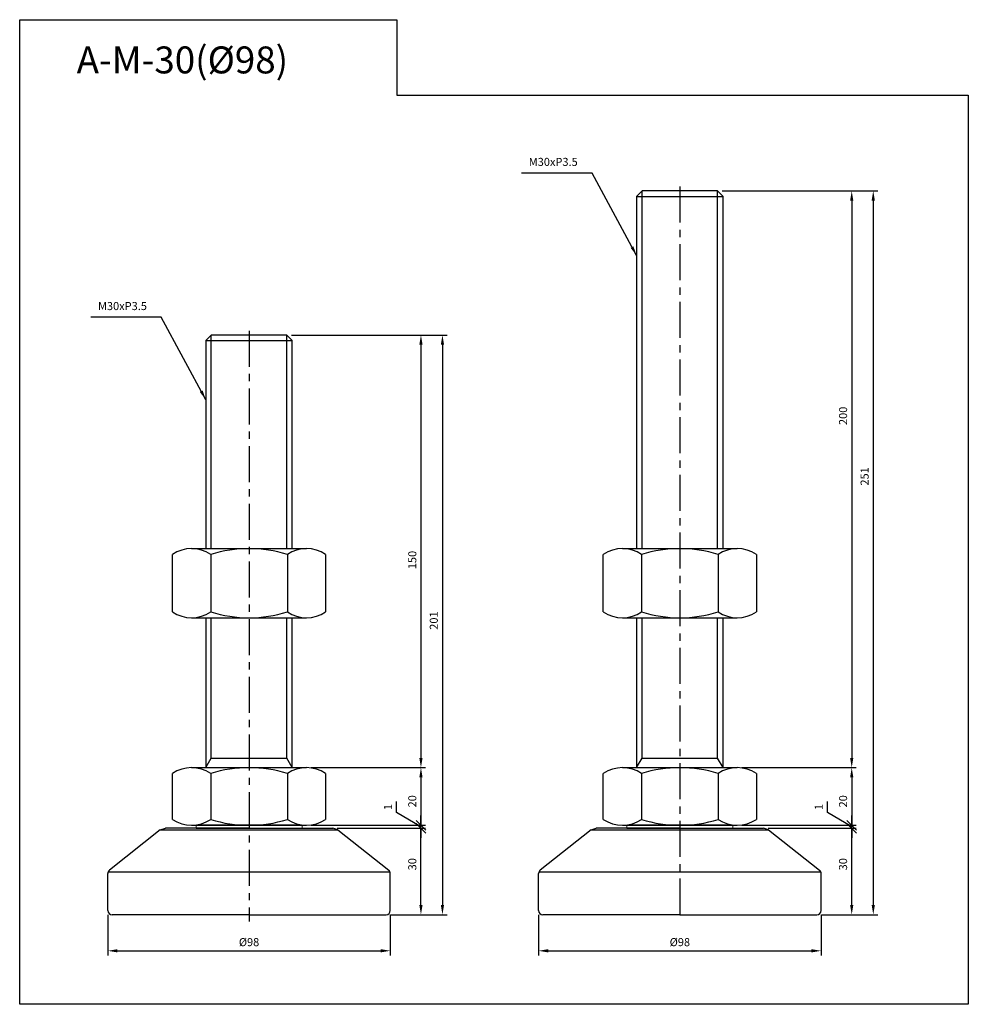
# Model space of a CAD drawing. Extents: x 3696 to 6721, y -75 to 804.
# Drawn here: x 5595 to 5924, y -40 to 301 of the extents above; entities that cross this region are included whole.
import ezdxf

# ---------------------------------------------------------------- set-up
doc = ezdxf.new("R2010")
doc.units = 0
doc.header["$LTSCALE"] = 10
doc.header["$MEASUREMENT"] = 0
doc.linetypes.add('CENTER', pattern=[2, 1.25, -0.25, 0.25, -0.25])
doc.layers.get('0').update_dxf_attribs({"color": 1, "linetype": 'CONTINUOUS'})
doc.layers.get('DEFPOINTS').update_dxf_attribs({"linetype": 'CONTINUOUS'})
doc.layers.add('1', color=2, linetype='CONTINUOUS')
doc.layers.add('3', color=1, linetype='CENTER')
doc.styles.get("Standard").update_dxf_attribs({"font": 'simplex.shx', "bigfont": 'gsg1.shx'})
doc.dimstyles.get("Standard").update_dxf_attribs({"dimscale": 0.8, "dimtxt": 3.5, "dimasz": 4.2, "dimexe": 2, "dimexo": 2, "dimgap": 2, "dimtad": 1, "dimdsep": 46, "dimtxsty": 'Standard', "dimcen": 0.09, "dimclrd": 256, "dimclre": 256, "dimclrt": 7, "dimazin": 2, "dimtfac": 1, "dimtmove": 0, "dimatfit": 0, "dimfxl": 0, "dimtolj": 1, "dimtzin": 0, "dimlwd": -1, "dimlwe": -1, "dimarcsym": 0})

# ---------------------------------------------------------------- blocks, each defined once
blk = doc.blocks.new('_Oblique')
at = {"color": 0, "linetype": 'ByBlock', "lineweight": -2}
blk.add_line((-0.5, -0.5), (0.5, 0.5), dxfattribs=at)
blk = doc.blocks.new('*D380')
for p, q in [((5705.6, 20.61), (5736.22, 20.61)), ((5734.62, -6.03), (5734.62, 20.61)), ((5724.1, -9.39), (5736.22, -9.39))]:
    blk.add_line(p, q)
blk.add_solid([(5734.06, -6.03), (5735.18, -6.03), (5734.62, -9.39)])
at = {"layer": 'DEFPOINTS', "color": 0}
for p in [(5704, 20.61), (5734.62, 20.61), (5722.5, -9.39)]:
    blk.add_point(p, dxfattribs=at)
at = {"xscale": 3.36, "yscale": 3.36, "zscale": 3.36, "rotation": 90}
blk.add_blockref('_Oblique', (5734.62, 20.61), dxfattribs=at)
at = {"color": 7, "insert": (5731.62, 8.11), "char_height": 2.8, "attachment_point": 5, "rotation": 90}
blk.add_mtext('\\A1;30', dxfattribs=at)
blk = doc.blocks.new('*D381')
for p, q in [((5689.71, 191.61), (5736.22, 191.61)), ((5734.62, 188.25), (5734.62, 44.97)), ((5696.52, 41.61), (5736.22, 41.61))]:
    blk.add_line(p, q)
for points in [[(5734.06, 188.25), (5735.18, 188.25), (5734.62, 191.61)], [(5734.06, 44.97), (5735.18, 44.97), (5734.62, 41.61)]]:
    blk.add_solid(points)
at = {"layer": 'DEFPOINTS', "color": 0}
for p in [(5688.11, 191.61), (5694.92, 41.61), (5734.62, 41.61)]:
    blk.add_point(p, dxfattribs=at)
at = {"color": 7, "insert": (5731.62, 113.61), "char_height": 2.8, "attachment_point": 5, "rotation": 90}
blk.add_mtext('\\A1;150', dxfattribs=at)
blk = doc.blocks.new('*D382')
for p, q in [((5696.52, 41.61), (5736.22, 41.61)), ((5734.62, 38.25), (5734.62, 21.61)), ((5696.52, 21.61), (5736.22, 21.61))]:
    blk.add_line(p, q)
blk.add_solid([(5734.06, 38.25), (5735.18, 38.25), (5734.62, 41.61)])
at = {"layer": 'DEFPOINTS', "color": 0}
for p in [(5694.92, 41.61), (5694.92, 21.61), (5734.62, 21.61)]:
    blk.add_point(p, dxfattribs=at)
at = {"xscale": 3.36, "yscale": 3.36, "zscale": 3.36, "rotation": 270}
blk.add_blockref('_Oblique', (5734.62, 21.61), dxfattribs=at)
at = {"color": 7, "insert": (5731.62, 29.93), "char_height": 2.8, "attachment_point": 5, "rotation": 90}
blk.add_mtext('\\A1;20', dxfattribs=at)
blk = doc.blocks.new('*D383')
for p, q in [((5689.71, 191.61), (5743.68, 191.61)), ((5742.08, 188.25), (5742.08, -6.03)), ((5724.1, -9.39), (5743.68, -9.39))]:
    blk.add_line(p, q)
for points in [[(5741.52, 188.25), (5742.64, 188.25), (5742.08, 191.61)], [(5741.52, -6.03), (5742.64, -6.03), (5742.08, -9.39)]]:
    blk.add_solid(points)
at = {"layer": 'DEFPOINTS', "color": 0}
for p in [(5688.11, 191.61), (5722.5, -9.39), (5742.08, -9.39)]:
    blk.add_point(p, dxfattribs=at)
at = {"color": 7, "insert": (5739.08, 92.61), "char_height": 2.8, "attachment_point": 5, "rotation": 90}
blk.add_mtext('\\A1;201', dxfattribs=at)
blk = doc.blocks.new('*D385')
for p, q in [((5726.2, 26.02), (5726.2, 29.88)), ((5734.62, 21.11), (5726.2, 26.02)), ((5734.62, 21.61), (5734.62, 24.97)), ((5696.52, 21.61), (5736.22, 21.61)), ((5705.6, 20.61), (5736.22, 20.61)), ((5734.62, 20.61), (5734.62, 21.61)), ((5734.62, 20.61), (5734.62, 21.61)), ((5734.62, 20.61), (5734.62, 17.25))]:
    blk.add_line(p, q)
at = {"layer": 'DEFPOINTS', "color": 0}
for p in [(5694.92, 21.61), (5704, 20.61), (5734.62, 21.61)]:
    blk.add_point(p, dxfattribs=at)
at = {"xscale": 3.36, "yscale": 3.36, "zscale": 3.36}
for p, rotation in [((5734.62, 21.61), 270), ((5734.62, 20.61), 90)]:
    blk.add_blockref('_Oblique', p, dxfattribs=dict(at, rotation=rotation))
at = {"color": 7, "insert": (5723.2, 27.95), "char_height": 2.8, "attachment_point": 5, "rotation": 90}
blk.add_mtext('\\A1;1', dxfattribs=at)
blk = doc.blocks.new('*D386')
for p, q in [((5626, -9.49), (5626, -23.51)), ((5724, -9.49), (5724, -23.51)), ((5629.36, -21.91), (5720.64, -21.91))]:
    blk.add_line(p, q)
for points in [[(5629.36, -21.35), (5629.36, -22.47), (5626, -21.91)], [(5720.64, -21.35), (5720.64, -22.47), (5724, -21.91)]]:
    blk.add_solid(points)
at = {"layer": 'DEFPOINTS', "color": 0}
for p in [(5626, -7.89), (5724, -7.89), (5724, -21.91)]:
    blk.add_point(p, dxfattribs=at)
at = {"color": 7, "insert": (5675, -18.91), "char_height": 2.8, "attachment_point": 5}
blk.add_mtext('\\A1;%%c98', dxfattribs=at)
blk = doc.blocks.new('*D387')
for p, q in [((5855.03, 20.61), (5885.64, 20.61)), ((5884.04, -6.03), (5884.04, 20.61)), ((5873.53, -9.39), (5885.64, -9.39))]:
    blk.add_line(p, q)
blk.add_solid([(5883.48, -6.03), (5884.6, -6.03), (5884.04, -9.39)])
at = {"layer": 'DEFPOINTS', "color": 0}
for p in [(5853.43, 20.61), (5884.04, 20.61), (5871.93, -9.39)]:
    blk.add_point(p, dxfattribs=at)
at = {"xscale": 3.36, "yscale": 3.36, "zscale": 3.36, "rotation": 90}
blk.add_blockref('_Oblique', (5884.04, 20.61), dxfattribs=at)
at = {"color": 7, "insert": (5881.04, 8.11), "char_height": 2.8, "attachment_point": 5, "rotation": 90}
blk.add_mtext('\\A1;30', dxfattribs=at)
blk = doc.blocks.new('*D388')
for p, q in [((5839.13, 241.61), (5885.64, 241.61)), ((5884.04, 238.25), (5884.04, 44.97)), ((5845.94, 41.61), (5885.64, 41.61))]:
    blk.add_line(p, q)
for points in [[(5883.48, 238.25), (5884.6, 238.25), (5884.04, 241.61)], [(5883.48, 44.97), (5884.6, 44.97), (5884.04, 41.61)]]:
    blk.add_solid(points)
at = {"layer": 'DEFPOINTS', "color": 0}
for p in [(5837.53, 241.61), (5844.34, 41.61), (5884.04, 41.61)]:
    blk.add_point(p, dxfattribs=at)
at = {"color": 7, "insert": (5881.04, 163.61), "char_height": 2.8, "attachment_point": 5, "rotation": 90}
blk.add_mtext('\\A1;200', dxfattribs=at)
blk = doc.blocks.new('*D389')
for p, q in [((5845.94, 41.61), (5885.64, 41.61)), ((5884.04, 38.25), (5884.04, 21.61)), ((5845.94, 21.61), (5885.64, 21.61))]:
    blk.add_line(p, q)
blk.add_solid([(5883.48, 38.25), (5884.6, 38.25), (5884.04, 41.61)])
at = {"layer": 'DEFPOINTS', "color": 0}
for p in [(5844.34, 41.61), (5844.34, 21.61), (5884.04, 21.61)]:
    blk.add_point(p, dxfattribs=at)
at = {"xscale": 3.36, "yscale": 3.36, "zscale": 3.36, "rotation": 270}
blk.add_blockref('_Oblique', (5884.04, 21.61), dxfattribs=at)
at = {"color": 7, "insert": (5881.04, 29.93), "char_height": 2.8, "attachment_point": 5, "rotation": 90}
blk.add_mtext('\\A1;20', dxfattribs=at)
blk = doc.blocks.new('*D390')
for p, q in [((5839.13, 241.61), (5893.11, 241.61)), ((5891.51, 238.25), (5891.51, -6.03)), ((5873.53, -9.39), (5893.11, -9.39))]:
    blk.add_line(p, q)
for points in [[(5890.95, 238.25), (5892.07, 238.25), (5891.51, 241.61)], [(5890.95, -6.03), (5892.07, -6.03), (5891.51, -9.39)]]:
    blk.add_solid(points)
at = {"layer": 'DEFPOINTS', "color": 0}
for p in [(5837.53, 241.61), (5871.93, -9.39), (5891.51, -9.39)]:
    blk.add_point(p, dxfattribs=at)
at = {"color": 7, "insert": (5888.51, 142.61), "char_height": 2.8, "attachment_point": 5, "rotation": 90}
blk.add_mtext('\\A1;251', dxfattribs=at)
blk = doc.blocks.new('*D391')
for p, q in [((5875.62, 26.02), (5875.62, 29.88)), ((5884.04, 21.11), (5875.62, 26.02)), ((5884.04, 21.61), (5884.04, 24.97)), ((5845.94, 21.61), (5885.64, 21.61)), ((5855.03, 20.61), (5885.64, 20.61)), ((5884.04, 20.61), (5884.04, 21.61)), ((5884.04, 20.61), (5884.04, 21.61)), ((5884.04, 20.61), (5884.04, 17.25))]:
    blk.add_line(p, q)
at = {"layer": 'DEFPOINTS', "color": 0}
for p in [(5844.34, 21.61), (5853.43, 20.61), (5884.04, 21.61)]:
    blk.add_point(p, dxfattribs=at)
at = {"xscale": 3.36, "yscale": 3.36, "zscale": 3.36}
for p, rotation in [((5884.04, 21.61), 270), ((5884.04, 20.61), 90)]:
    blk.add_blockref('_Oblique', p, dxfattribs=dict(at, rotation=rotation))
at = {"color": 7, "insert": (5872.62, 27.95), "char_height": 2.8, "attachment_point": 5, "rotation": 90}
blk.add_mtext('\\A1;1', dxfattribs=at)
blk = doc.blocks.new('*D392')
for p, q in [((5775.43, -9.49), (5775.43, -23.51)), ((5873.43, -9.49), (5873.43, -23.51)), ((5778.79, -21.91), (5870.07, -21.91))]:
    blk.add_line(p, q)
for points in [[(5778.79, -21.35), (5778.79, -22.47), (5775.43, -21.91)], [(5870.07, -21.35), (5870.07, -22.47), (5873.43, -21.91)]]:
    blk.add_solid(points)
at = {"layer": 'DEFPOINTS', "color": 0}
for p in [(5775.43, -7.89), (5873.43, -7.89), (5873.43, -21.91)]:
    blk.add_point(p, dxfattribs=at)
at = {"color": 7, "insert": (5824.43, -18.91), "char_height": 2.8, "attachment_point": 5}
blk.add_mtext('\\A1;%%c98', dxfattribs=at)

msp = doc.modelspace()

# ---------------------------------------------------------------- linework, layer by layer
for p, q in [((5811.32, 117.576), (5811.32, 241.605)), ((5837.531, 117.576), (5837.531, 241.605)), ((5661.899, 117.576), (5661.899, 191.605)), ((5688.11, 117.576), (5688.11, 191.605)), ((5661.899, 44.886), (5661.899, 93.576)), ((5688.11, 44.886), (5688.11, 93.576)), ((5811.32, 44.886), (5811.32, 93.576)), ((5837.531, 44.886), (5837.531, 93.576)), ((5660.004, 41.605), (5661.899, 44.886)), ((5661.899, 44.886), (5688.11, 44.886)), ((5690.004, 41.605), (5688.11, 44.886)), ((5809.426, 41.605), (5811.32, 44.886)), ((5811.32, 44.886), (5837.531, 44.886)), ((5839.426, 41.605), (5837.531, 44.886))]:
    msp.add_line(p, q)
at = {"linetype": 'ByBlock', "lineweight": -2, "ltscale": 0.3}
msp.add_lwpolyline([(5595.445, 300.996), (5726.279, 300.996), (5726.279, 274.868), (5924.48, 274.868), (5924.48, -40.467), (5595.445, -40.467)], close=True, dxfattribs=at)
at = {"layer": '1'}
for p, q in [((5811.32, 241.605), (5809.426, 239.711)), ((5809.426, 239.711), (5809.426, 117.576)), ((5809.426, 239.711), (5839.426, 239.711)), ((5837.531, 241.605), (5811.32, 241.605)), ((5839.426, 239.711), (5837.531, 241.605)), ((5839.426, 117.576), (5839.426, 239.711)), ((5661.899, 191.605), (5660.004, 189.711)), ((5688.11, 191.605), (5661.899, 191.605)), ((5690.004, 189.711), (5688.11, 191.605)), ((5660.004, 189.711), (5660.004, 117.576)), ((5660.004, 189.711), (5690.004, 189.711)), ((5690.004, 117.576), (5690.004, 189.711)), ((5655.085, 117.576), (5694.923, 117.576)), ((5804.507, 117.576), (5844.344, 117.576)), ((5648.446, 95.63), (5648.446, 115.521)), ((5661.725, 115.521), (5661.725, 95.63)), ((5688.283, 115.521), (5688.283, 95.63)), ((5701.562, 115.521), (5701.562, 95.63)), ((5797.868, 95.63), (5797.868, 115.521)), ((5811.147, 115.521), (5811.147, 95.63)), ((5837.705, 115.521), (5837.705, 95.63)), ((5850.984, 115.521), (5850.984, 95.63)), ((5655.085, 93.576), (5694.923, 93.576)), ((5660.004, 93.576), (5660.004, 41.605)), ((5690.004, 41.605), (5690.004, 93.576)), ((5804.507, 93.576), (5844.344, 93.576)), ((5809.426, 93.576), (5809.426, 41.605)), ((5839.426, 41.605), (5839.426, 93.576)), ((5655.085, 41.605), (5694.923, 41.605)), ((5804.507, 41.605), (5844.344, 41.605)), ((5648.446, 23.659), (5648.446, 39.551)), ((5661.725, 39.551), (5661.725, 23.659)), ((5688.283, 39.551), (5688.283, 23.659)), ((5701.562, 39.551), (5701.562, 23.659)), ((5797.868, 23.659), (5797.868, 39.551)), ((5811.147, 39.551), (5811.147, 23.659)), ((5837.705, 39.551), (5837.705, 23.659)), ((5850.984, 39.551), (5850.984, 23.659)), ((5644.219, 19.986), (5646.004, 20.605)), ((5675.004, 20.605), (5646.004, 20.605)), ((5655.085, 21.605), (5694.923, 21.605)), ((5656.629, 21.605), (5693.379, 21.605)), ((5656.629, 20.605), (5693.379, 20.605)), ((5662.044, 21.605), (5675.004, 21.605)), ((5663.504, 21.605), (5686.504, 21.605)), ((5664.621, 21.605), (5685.387, 21.605)), ((5675.004, 21.605), (5687.964, 21.605)), ((5675.004, 21.605), (5687.964, 21.605)), ((5675.004, 20.605), (5704.004, 20.605)), ((5705.789, 19.986), (5704.004, 20.605)), ((5793.641, 19.986), (5795.426, 20.605)), ((5824.426, 20.605), (5795.426, 20.605)), ((5804.507, 21.605), (5844.344, 21.605)), ((5806.051, 21.605), (5842.801, 21.605)), ((5806.051, 20.605), (5842.801, 20.605)), ((5811.466, 21.605), (5824.426, 21.605)), ((5812.926, 21.605), (5835.926, 21.605)), ((5814.043, 21.605), (5834.808, 21.605)), ((5824.426, 21.605), (5837.385, 21.605)), ((5824.426, 21.605), (5837.385, 21.605)), ((5824.426, 20.605), (5853.426, 20.605)), ((5855.211, 19.986), (5853.426, 20.605)), ((5644.219, 19.986), (5626.575, 6.056)), ((5644.219, 19.986), (5705.789, 19.986)), ((5705.789, 19.986), (5723.434, 6.056)), ((5793.641, 19.986), (5775.996, 6.056)), ((5793.641, 19.986), (5855.211, 19.986)), ((5855.211, 19.986), (5872.855, 6.056)), ((5626.004, -7.895), (5626.004, 4.878)), ((5626.154, 5.532), (5723.854, 5.532)), ((5724.004, -7.895), (5724.004, 4.878)), ((5775.426, -7.895), (5775.426, 4.878)), ((5775.576, 5.532), (5873.275, 5.532)), ((5873.426, -7.895), (5873.426, 4.878)), ((5675.004, -9.395), (5627.504, -9.395)), ((5675.004, -9.395), (5722.504, -9.395)), ((5824.426, -9.395), (5776.926, -9.395)), ((5824.426, -9.395), (5871.926, -9.395))]:
    msp.add_line(p, q, dxfattribs=at)
at = {"layer": '1', "lineweight": 9}
for p, q in [((5656.629, 21.605), (5656.629, 20.605)), ((5693.379, 21.605), (5693.379, 20.605)), ((5806.051, 21.605), (5806.051, 20.605)), ((5842.801, 21.605), (5842.801, 20.605))]:
    msp.add_line(p, q, dxfattribs=at)
at = {"layer": '1', "ltscale": 0.25}
for p, q in [((5657.004, 21.605), (5661.781, 21.605)), ((5692.504, 21.605), (5657.504, 21.605)), ((5661.781, 21.605), (5688.227, 21.605)), ((5688.227, 21.605), (5693.004, 21.605)), ((5806.426, 21.605), (5811.203, 21.605)), ((5841.926, 21.605), (5806.926, 21.605)), ((5811.203, 21.605), (5837.649, 21.605)), ((5837.649, 21.605), (5842.426, 21.605))]:
    msp.add_line(p, q, dxfattribs=at)
at = {"layer": '1', "linetype": 'ByBlock', "lineweight": -2, "ltscale": 0.25}
for p, q in [((5667.504, 21.605), (5675.004, 21.605)), ((5682.504, 21.605), (5675.004, 21.605)), ((5816.926, 21.605), (5824.426, 21.605)), ((5831.926, 21.605), (5824.426, 21.605))]:
    msp.add_line(p, q, dxfattribs=at)
at = {"layer": '1'}
for centre, radius, start, end in [((5655.085, 105.819), 11.757, 55.61575, 124.38425), ((5675.004, 73.63), 43.946, 72.41205, 107.58795), ((5694.923, 105.819), 11.757, 55.61575, 124.38425), ((5804.507, 105.819), 11.757, 55.61575, 124.38425), ((5824.426, 73.63), 43.946, 72.41205, 107.58795), ((5844.344, 105.819), 11.757, 55.61575, 124.38425), ((5655.085, 105.332), 11.757, 235.61575, 304.38425), ((5675.004, 137.521), 43.946, 252.41205, 287.58795), ((5694.923, 105.332), 11.757, 235.61575, 304.38425), ((5804.507, 105.332), 11.757, 235.61575, 304.38425), ((5824.426, 137.521), 43.946, 252.41205, 287.58795), ((5844.344, 105.332), 11.757, 235.61575, 304.38425), ((5655.085, 29.848), 11.757, 55.61575, 124.38425), ((5675.004, -2.341), 43.946, 72.41205, 107.58795), ((5694.923, 29.848), 11.757, 55.61575, 124.38425), ((5804.507, 29.848), 11.757, 55.61575, 124.38425), ((5824.426, -2.341), 43.946, 72.41205, 107.58795), ((5844.344, 29.848), 11.757, 55.61575, 124.38425), ((5655.085, 33.362), 11.757, 235.61575, 304.38425), ((5675.004, 65.551), 43.946, 252.41205, 287.58795), ((5694.923, 33.362), 11.757, 235.61575, 304.38425), ((5804.507, 33.362), 11.757, 235.61575, 304.38425), ((5824.426, 65.551), 43.946, 252.41205, 287.58795), ((5844.344, 33.362), 11.757, 235.61575, 304.38425), ((5627.504, 4.878), 1.5, 128.29016, 180), ((5722.504, 4.878), 1.5, 0, 51.70984), ((5776.926, 4.878), 1.5, 128.29016, 180), ((5871.926, 4.878), 1.5, 0, 51.70984), ((5627.504, -7.895), 1.5, 180, 270), ((5722.504, -7.895), 1.5, 270, 0), ((5776.926, -7.895), 1.5, 180, 270), ((5871.926, -7.895), 1.5, 270, 0)]:
    msp.add_arc(centre, radius, start, end, dxfattribs=at)
at = {"layer": '3', "linetype": 'CENTER'}
for p, q in [((5824.426, 243.131), (5824.426, -11.758)), ((5675.004, 193.131), (5675.004, -11.758))]:
    msp.add_line(p, q, dxfattribs=at)

# ---------------------------------------------------------------- texts
at = {"color": 7}
msp.add_text('A-M-30(%%c98)', height=9.34538, dxfattribs=at).set_placement((5615.202, 282.368))
at = {"color": 7, "char_height": 2.8, "attachment_point": 9}
for insert in [(5788.995, 249.408), (5639.574, 199.408)]:
    msp.add_mtext('M30xP3.5', dxfattribs=dict(at, insert=insert))

# ---------------------------------------------------------------- dimensions: what is measured, and where the dimension line sits
for base, p1, p2, picture, middle in [((5884.044, 41.605), (5837.531, 241.605), (5844.344, 41.605), '*D388', (5884.044, 163.605)), ((5891.506, -9.395), (5837.531, 241.605), (5871.926, -9.395), '*D390', (5891.506, 142.605)), ((5734.623, 41.605), (5688.11, 191.605), (5694.923, 41.605), '*D381', (5734.623, 113.605)), ((5742.084, -9.395), (5688.11, 191.605), (5722.504, -9.395), '*D383', (5742.084, 92.605))]:
    dim = msp.add_linear_dim(base=base, p1=p1, p2=p2, angle=90, dimstyle='Standard')
    dim.commit()
    dim.dimension.update_dxf_attribs({"geometry": picture, "text_midpoint": middle, "dimtype": 160})
for base, p1, p2, picture, middle in [((5734.623, 21.605), (5694.923, 41.605), (5694.923, 21.605), '*D382', (5731.623, 29.925)), ((5884.044, 21.605), (5844.344, 41.605), (5844.344, 21.605), '*D389', (5881.044, 29.925))]:
    dim = msp.add_linear_dim(base=base, p1=p1, p2=p2, angle=90, dimstyle='Standard', override={"dimblk2": 'Oblique', "dimsah": 1})
    dim.commit()
    dim.dimension.update_dxf_attribs({"geometry": picture, "text_midpoint": middle})
for base, p1, p2, override, picture, middle in [((5734.623, 21.605), (5704.004, 20.605), (5694.923, 21.605), {"dimblk1": 'Oblique', "dimblk2": 'Oblique', "dimsah": 1, "dimtmove": 1}, '*D385', (5726.195, 27.617)), ((5884.044, 21.605), (5853.426, 20.605), (5844.344, 21.605), {"dimblk1": 'Oblique', "dimblk2": 'Oblique', "dimsah": 1, "dimtmove": 1}, '*D391', (5875.617, 27.617)), ((5734.623, 20.605), (5722.504, -9.395), (5704.004, 20.605), {"dimblk2": 'Oblique', "dimsah": 1}, '*D380', (5734.623, 8.105)), ((5884.044, 20.605), (5871.926, -9.395), (5853.426, 20.605), {"dimblk2": 'Oblique', "dimsah": 1}, '*D387', (5884.044, 8.105))]:
    dim = msp.add_linear_dim(base=base, p1=p1, p2=p2, angle=90, dimstyle='Standard', override=override)
    dim.commit()
    dim.dimension.update_dxf_attribs({"geometry": picture, "text_midpoint": middle, "dimtype": 160})
for base, p1, p2, picture, middle in [((5724.004, -21.906), (5626.004, -7.895), (5724.004, -7.895), '*D386', (5675.004, -18.906)), ((5873.426, -21.906), (5775.426, -7.895), (5873.426, -7.895), '*D392', (5824.426, -18.906))]:
    dim = msp.add_linear_dim(base=base, p1=p1, p2=p2, text='%%c98', dimstyle='Standard')
    dim.commit()
    dim.dimension.update_dxf_attribs({"geometry": picture, "text_midpoint": middle})

# ---------------------------------------------------------------- leaders
at = {"annotation_type": 0, "has_hookline": 1, "hookline_direction": 1, "text_width": 19.467}
for points in [[(5809.426, 219.189), (5793.955, 247.808), (5790.595, 247.808)], [(5660.004, 169.189), (5644.534, 197.808), (5641.174, 197.808)]]:
    msp.add_leader(points, dimstyle='Standard', dxfattribs=at)

doc.saveas('drawing.dxf')
